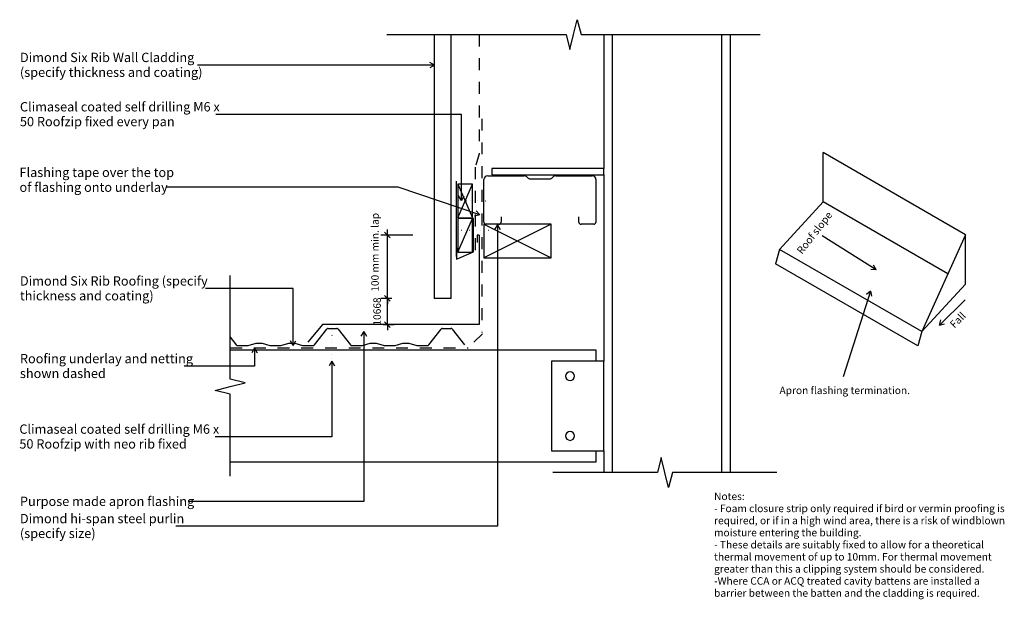
# Model space of a CAD drawing. Units: millimetres. Extents: x -653 to 666, y -389 to 388.
import ezdxf

# ---------------------------------------------------------------- set-up
doc = ezdxf.new("R2010")
doc.units = ezdxf.units.MM
doc.linetypes.add('Dash', pattern=[31.75, 15.875, -15.875])
doc.linetypes.add('Dot 1mm', pattern=[5, 0, -5])
for name, color, linetype in [('_annotate', 241, 'Continuous'), ('_dim', 151, 'Continuous'), ('_lines', 3, 'Continuous')]:
    doc.layers.add(name, color=color, linetype=linetype)
doc.styles.add('Arial', font='arial.ttf', dxfattribs={"height": 10})
doc.styles.add('Arial_1', font='arial.ttf', dxfattribs={"height": 12.5})
doc.dimstyles.new('Diagonal_-_2_0mm_Arial', dxfattribs={"dimscale": 304.8, "dimtxt": 0.033473, "dimasz": 0.024606, "dimexe": 0.029528, "dimexo": 0.0625, "dimgap": 0.028707, "dimtad": 1, "dimdec": 0, "dimlfac": 304.8, "dimzin": 0, "dimdsep": 46, "dimtxsty": 'Arial', "dimblk1": 'OBLIQUE', "dimblk2": 'OBLIQUE', "dimsah": 1, "dimcen": 0.09, "dimdle": 0.029528, "dimazin": 0, "dimtfac": 1, "dimtdec": 4, "dimtix": 1, "dimtmove": 0, "dimatfit": 3, "dimfxl": 0, "dimtvp": 1, "dimtolj": 1, "dimtzin": 0, "dimarcsym": 0})
doc.dimstyles.new('Diagonal_-_2_0mm_Arial_1', dxfattribs={"dimscale": 304.8, "dimtxt": 0.033473, "dimasz": 0.024606, "dimexe": 0.029528, "dimexo": 0.0625, "dimgap": 0.028707, "dimtad": 1, "dimdec": 0, "dimlfac": 304.8, "dimzin": 0, "dimdsep": 46, "dimtxsty": 'Arial', "dimblk1": 'OBLIQUE', "dimblk2": 'OBLIQUE', "dimsah": 1, "dimcen": 0.09, "dimdle": 0.029528, "dimazin": 0, "dimtfac": 1, "dimtdec": 4, "dimtix": 1, "dimtmove": 2, "dimatfit": 3, "dimfxl": 0, "dimtvp": 1, "dimtolj": 1, "dimtzin": 0, "dimarcsym": 0})

# ---------------------------------------------------------------- blocks, each defined once
blk = doc.blocks.new('_Oblique')
at = {"color": 0, "linetype": 'ByBlock', "lineweight": -2}
blk.add_line((-0.5, -0.5), (0.5, 0.5), dxfattribs=at)
blk = doc.blocks.new('DIMBLOCK1-dim_sxr_1051_Wall - Roof Junction _90 deg_ on Cavity')
at = {"layer": '_dim', "color": 0, "lineweight": -2}
for p, q in [((-154.6, 14.6), (-169.6, 14.6)), ((-160.6, 14.6), (-160.6, 22.1)), ((-160.6, -20.4), (-160.6, 14.6)), ((-166.5, -20.4), (-151.6, -20.4)), ((-160.6, -20.4), (-160.6, -27.9))]:
    blk.add_line(p, q, dxfattribs=at)
at = {"layer": 'Defpoints', "color": 0, "lineweight": -3}
for p in [(-160.6, 14.6), (-135.6, 14.6), (-185.6, -20.4)]:
    blk.add_point(p, dxfattribs=at)
at = {"layer": '_dim', "color": 0, "lineweight": -2, "xscale": 7.499999999999998, "yscale": 7.499999999999998, "zscale": 7.499999999999998}
for p, rotation in [((-160.6, 14.6), 270), ((-160.6, -20.4), 90)]:
    blk.add_blockref('_Oblique', p, dxfattribs=dict(at, rotation=rotation))
at = {"layer": '_dim', "color": 0, "insert": (-174.5, -2.9), "char_height": 10, "attachment_point": 5, "rotation": 90, "style": 'Arial'}
blk.add_mtext('\\A1;10668', dxfattribs=at)
blk = doc.blocks.new('DIMBLOCK2-dim_sxr_1051_Wall - Roof Junction _90 deg_ on Cavity')
at = {"layer": '_dim', "color": 0, "lineweight": -2}
for p, q in [((-160.6, 99.6), (-160.6, 107.1)), ((-126.6, 99.6), (-169.6, 99.6)), ((-160.6, 14.6), (-160.6, 99.6)), ((-154.6, 14.6), (-169.6, 14.6)), ((-160.6, 14.6), (-160.6, 7.1))]:
    blk.add_line(p, q, dxfattribs=at)
at = {"layer": 'Defpoints', "color": 0, "lineweight": -3}
for p in [(-160.6, 99.6), (-107.6, 99.6), (-135.6, 14.6)]:
    blk.add_point(p, dxfattribs=at)
at = {"layer": '_dim', "color": 0, "lineweight": -2, "xscale": 7.499999999999998, "yscale": 7.499999999999998, "zscale": 7.499999999999998}
for p, rotation in [((-160.6, 99.6), 270), ((-160.6, 14.6), 90)]:
    blk.add_blockref('_Oblique', p, dxfattribs=dict(at, rotation=rotation))
at = {"layer": '_dim', "color": 0, "insert": (-182.3, 23.6), "char_height": 10, "attachment_point": 1, "rotation": 90, "line_spacing_factor": 0.941778, "style": 'Arial'}
blk.add_mtext('\\A1;100 mm min. lap', dxfattribs=at)

msp = doc.modelspace()

# ---------------------------------------------------------------- linework, layer by layer
at = {"layer": '_lines'}
for p, q in [((88.7131, 368.2701), (93.7131, 388.2701)), ((93.7131, 388.2701), (98.7131, 368.2701)), ((-161.2869, 368.2701), (78.7131, 368.2701)), ((-98.0369, 368.2701), (-98.0369, 14.5526)), ((-75.0369, 14.5526), (-75.0369, 368.2701)), ((78.7131, 368.2701), (83.7131, 348.2701)), ((83.7131, 348.2701), (88.7131, 368.2701)), ((98.7131, 368.2701), (338.7131, 368.2701)), ((129.0378, 368.2701), (129.0378, 188.8658)), ((141.0378, -218.7202), (141.0378, 368.2701)), ((287.0378, 368.2701), (287.0378, -218.7202)), ((299.0378, -218.7202), (299.0378, 368.2701)), ((-97.7286, 327.4571), (-103.9786, 331.0655)), ((-97.7286, 327.4571), (-415.1368, 327.4571)), ((-97.7286, 327.4571), (-103.9786, 323.8486)), ((-61.6172, 261.3046), (-390.6368, 261.3046)), ((-61.6172, 146.0369), (-61.6172, 261.3046)), ((423.0989, 143.8889), (423.0989, 210.0699)), ((613.6245, 100.0699), (423.0989, 210.0699)), ((129.0378, 188.8658), (-20.6622, 188.8658)), ((-20.6622, 188.8658), (-20.6622, 180.2658)), ((129.0378, 180.2658), (129.0378, 188.8658)), ((-68.4796, 171.6306), (-68.4796, 116.6306)), ((-31.2869, 116.9845), (-31.2869, 173.9845)), ((-26.2869, 178.9845), (22.642, 178.9845)), ((-20.6622, 180.2658), (129.0378, 180.2658)), ((26.1775, 177.52), (27.2486, 176.4489)), ((30.7841, 174.9845), (56.642, 174.9845)), ((60.1775, 176.4489), (61.2486, 177.52)), ((64.7841, 178.9845), (113.7131, 178.9845)), ((118.7131, 173.9845), (118.7131, 116.9845)), ((129.0378, 180.2658), (129.0378, -69.613)), ((-46.4796, 167.6011), (-66.4796, 167.6011)), ((-66.4796, 167.6011), (-66.4796, 122.6011)), ((-66.4796, 122.6011), (-46.4796, 167.6011)), ((-66.4796, 167.6011), (-46.4796, 122.6011)), ((-46.4796, 122.6011), (-46.4796, 167.6011)), ((-61.6172, 146.0369), (-65.2257, 152.2869)), ((-61.6172, 146.0369), (-58.0088, 152.2869)), ((423.0989, 143.8889), (364.6071, 80.3343)), ((589.9492, 47.5578), (423.0989, 143.8889)), ((-68.4796, 125.8139), (-68.4796, 70.8139)), ((-66.4796, 122.6011), (-46.4796, 122.6011)), ((-46.4796, 121.7845), (-66.4796, 121.7845)), ((-66.4796, 121.7845), (-66.4796, 76.7845)), ((-66.4796, 76.7845), (-46.4796, 121.7845)), ((-46.4796, 76.7845), (-46.4796, 121.7845)), ((-45.4082, 77.1678), (-45.4082, 122.1678)), ((-8.2869, 123.9845), (-8.2869, 116.9845)), ((95.7131, 116.9845), (95.7131, 123.9845)), ((58.7131, 113.9845), (-31.2869, 113.9845)), ((-31.2869, 113.9845), (-31.2869, 68.9845)), ((-31.2869, 113.9845), (58.7131, 68.9845)), ((58.7131, 113.9845), (-31.2869, 68.9845)), ((-11.2869, 113.9845), (-28.2869, 113.9845)), ((-13.4095, 113.0907), (-17.018, 106.8407)), ((-13.4095, 113.0907), (-9.8011, 106.8407)), ((-13.4095, 113.0907), (-13.4095, -290.7051)), ((58.7131, 68.9845), (58.7131, 113.9845)), ((115.7131, 113.9845), (98.7131, 113.9845)), ((-37.5369, 99.5526), (-40.5369, 99.5526)), ((-40.5369, 99.5526), (-40.5369, 89.5526)), ((-37.5369, 99.5526), (-37.5369, -20.4474)), ((613.6245, 100.0699), (555.1327, -29.6657)), ((613.6245, 33.8889), (613.6245, 100.0699)), ((-68.037, 82.2836), (-68.037, 67.2836)), ((364.6071, 80.3343), (359.3915, 60.8693)), ((555.1327, -29.6657), (364.6071, 80.3343)), ((-68.037, 67.2836), (-45.4082, 77.1678)), ((-66.4796, 76.7845), (-46.4796, 76.7845)), ((-31.2869, 68.9845), (58.7131, 68.9845)), ((549.9171, -49.1307), (359.3915, 60.8693)), ((-371.243, -93.613), (-371.243, 45.3101)), ((-286.7641, 27.8612), (-404.2368, 27.8612)), ((-286.7641, -48.5648), (-286.7641, 27.8612)), ((613.6245, 33.8889), (555.1327, -29.6657)), ((-75.0369, 14.5526), (-98.0369, 14.5526)), ((-247.5369, -20.4474), (-267.4634, -44.1948)), ((-37.5369, -20.4474), (-247.5369, -20.4474)), ((-37.5369, -20.4474), (-247.5369, -20.4474)), ((-239.9051, -25.5648), (-228.6231, -25.5648)), ((-86.9051, -25.5648), (-75.6231, -25.5648)), ((-371.243, -37.4217), (-363.2641, -47.6043)), ((-258.2641, -47.6043), (-241.7641, -26.5473)), ((-226.7641, -26.5473), (-210.2641, -47.6043)), ((-192.4518, -29.6636), (-196.0602, -35.9136)), ((-192.4518, -29.6636), (-188.8434, -35.9136)), ((-192.4518, -29.6636), (-192.4518, -257.6677)), ((-105.2641, -47.6043), (-88.7641, -26.5473)), ((-73.7641, -26.5473), (-57.2641, -47.6043)), ((555.1327, -29.6657), (549.9171, -49.1307)), ((-361.3944, -48.5648), (-347.1282, -48.5648)), ((-347.1282, -48.5648), (-336.6282, -45.5648)), ((-338.5977, -51.8671), (-342.2061, -58.1171)), ((-338.5977, -51.8671), (-334.9892, -58.1171)), ((-338.5977, -51.8671), (-338.5977, -76.2485)), ((-336.6282, -45.5648), (-328.6282, -45.5648)), ((-328.6282, -45.5648), (-318.1282, -48.5648)), ((-318.1282, -48.5648), (-303.3999, -48.5648)), ((-303.3999, -48.5648), (-292.8999, -45.5648)), ((-292.8999, -45.5648), (-284.8999, -45.5648)), ((-286.7641, -48.5648), (-290.3725, -42.3148)), ((-286.7641, -48.5648), (-283.1556, -42.3148)), ((-284.8999, -45.5648), (-274.3999, -48.5648)), ((-274.3999, -48.5648), (-260.1338, -48.5648)), ((-208.3944, -48.5648), (-194.1282, -48.5648)), ((-194.1282, -48.5648), (-183.6282, -45.5648)), ((-183.6282, -45.5648), (-175.6282, -45.5648)), ((-175.6282, -45.5648), (-165.1282, -48.5648)), ((-165.1282, -48.5648), (-150.3999, -48.5648)), ((-150.3999, -48.5648), (-139.8999, -45.5648)), ((-139.8999, -45.5648), (-131.8999, -45.5648)), ((-131.8999, -45.5648), (-121.3999, -48.5648)), ((-121.3999, -48.5648), (-107.1338, -48.5648)), ((119.0378, -54.613), (-371.243, -54.613)), ((119.0378, -69.613), (119.0378, -54.613)), ((-338.5977, -76.2485), (-432.9868, -76.2485)), ((-235.0394, -69.5226), (-238.6478, -75.7726)), ((-235.0394, -69.5226), (-231.4309, -75.7726)), ((-235.0394, -69.5226), (-235.0394, -170.7829)), ((129.0378, -69.613), (59.0378, -69.613)), ((59.0378, -69.613), (59.0378, -189.613)), ((129.0378, -189.613), (129.0378, -69.613)), ((-391.243, -108.613), (-371.243, -103.613)), ((-351.243, -98.613), (-371.243, -93.613)), ((-371.243, -103.613), (-351.243, -98.613)), ((-371.243, -113.613), (-391.243, -108.613)), ((-371.243, -223.613), (-371.243, -113.613)), ((-235.0394, -170.7829), (-391.4097, -170.7829)), ((59.0378, -189.613), (129.0378, -189.613)), ((119.0378, -204.613), (119.0378, -189.613)), ((129.0378, -189.613), (129.0378, -218.7202)), ((-371.243, -204.613), (119.0378, -204.613)), ((206.0378, -198.7202), (201.0378, -218.7202)), ((211.0378, -218.7202), (206.0378, -198.7202)), ((201.0378, -218.7202), (61.0378, -218.7202)), ((216.0378, -238.7202), (211.0378, -218.7202)), ((221.0378, -218.7202), (216.0378, -238.7202)), ((361.0378, -218.7202), (221.0378, -218.7202)), ((-192.4518, -257.6677), (-426.3868, -257.6677)), ((-13.4095, -290.7051), (-443.8868, -290.7051))]:
    msp.add_line(p, q, dxfattribs=at)
at = {"layer": '_lines', "linetype": 'Dash'}
for p, q in [((-37.7853, 368.2701), (-37.7853, 208.4312)), ((-34.2869, 255.4009), (-34.2869, -31.0981)), ((-37.7853, 208.4312), (-43.3591, 189.7845)), ((-43.1425, 190.509), (-43.1425, 77.1678)), ((-33.4791, -32.6721), (-52.576, -51.7689)), ((-371.243, -51.613), (-52.5508, -51.613))]:
    msp.add_line(p, q, dxfattribs=at)
at = {"layer": '_lines', "color": 7}
for p, q in [((-437.6862, 163.722), (-456.1935, 163.722)), ((-146.1834, 163.722), (-437.6862, 163.722)), ((-37.0447, 126.4658), (-146.1834, 163.722)), ((-37.0447, 126.4658), (-41.7938, 131.8999)), ((-37.0447, 126.4658), (-44.1253, 125.07)), ((421.9069, 98.6762), (421.5757, 98.6762)), ((493.9873, 52.8751), (421.9069, 98.6762)), ((493.9873, 52.8751), (486.7769, 53.1814)), ((493.9873, 52.8751), (490.6474, 59.2726)), ((486.3863, 24.5539), (450.0472, -90.5455)), ((486.3863, 24.5539), (481.0636, 19.6803)), ((486.3863, 24.5539), (487.9457, 17.5075)), ((578.7444, -21.0742), (613.3614, 12.6111)), ((578.7444, -21.0742), (580.7071, -14.1294)), ((578.7444, -21.0742), (585.7402, -19.3016))]:
    msp.add_line(p, q, dxfattribs=at)
at = {"layer": '_lines', "linetype": 'Dot 1mm'}
for p, q in [((-75.4082, 145.4845), (-25.4082, 145.4845)), ((-25.4082, 105.8854), (-75.4082, 105.8854)), ((-235.0369, -19.5231), (-235.0369, -69.5231))]:
    msp.add_line(p, q, dxfattribs=at)
at = {"layer": '_lines'}
for centre, radius, start, end in [((-26.2869, 173.9845), 5, 90, 180), ((22.642, 173.9845), 5, 45, 90), ((30.7841, 179.9845), 5, 225, 270), ((56.642, 179.9845), 5, 270, 315), ((64.7841, 173.9845), 5, 90, 135), ((113.7131, 173.9845), 5, 0, 90), ((-28.2869, 116.9845), 3, 180, 270), ((-11.2869, 116.9845), 3, 270, 0), ((98.7131, 116.9845), 3, 180, 270), ((115.7131, 116.9845), 3, 270, 0), ((-239.9051, -27.8148), 2.25, 90, 145.713123), ((-228.6231, -27.8148), 2.25, 34.286877, 90), ((-86.9051, -27.8148), 2.25, 90, 145.713123), ((-75.6231, -27.8148), 2.25, 34.286877, 90), ((-361.3944, -46.2648), 2.3, 215.6195458, 270), ((-260.1338, -46.2648), 2.3, 270, 324.3804542), ((-208.3944, -46.2648), 2.3, 215.6195458, 270), ((-107.1338, -46.2648), 2.3, 270, 324.3804542), ((84.0378, -89.613), 6, 0, 180), ((84.0378, -89.613), 6, 180, 0), ((84.0378, -169.613), 6, 0, 180), ((84.0378, -169.613), 6, 180, 0)]:
    msp.add_arc(centre, radius, start, end, dxfattribs=at)

# ---------------------------------------------------------------- texts
at = {"color": 7, "style": 'Arial'}
msp.add_text('Apron flashing termination.', height=10, dxfattribs=at).set_placement((364.5472, -113.6039))
at = {"layer": '_annotate', "char_height": 12.5, "attachment_point": 1, "style": 'Arial_1'}
for s, insert, width in [('Dimond Six Rib Wall Cladding', (-652.9368, 343.9321), 279.788937), ('(specify thickness and coating)', (-652.9368, 324.0883), 287.805812), ('Climaseal coated self drilling M6 x', (-652.9368, 277.7796), 317.46825), ('50 Roofzip fixed every pan', (-652.9368, 257.9359), 248.122281), ('Dimond Six Rib Roofing (specify', (-652.9368, 44.3362), 301.033656), ('thickness and coating)', (-652.9368, 24.4924), 209.240437), ('Roofing underlay and netting', (-652.9368, -59.7735), 266.16025), ('shown dashed', (-652.9368, -79.6172), 134.282656), ('Climaseal coated self drilling M6 x', (-653.7097, -154.3079), 317.46825), ('50 Roofzip with neo rib fixed', (-653.7097, -174.1516), 262.552656), ('Purpose made apron flashing', (-652.9368, -251.1177), 274.177125), ('Dimond hi-span steel purlin', (-652.9368, -274.2301), 252.932406), ('(specify size)', (-652.9368, -294.0739), 123.059031)]:
    msp.add_mtext(s, dxfattribs=dict(at, insert=insert, width=width))
at = {"layer": '_annotate', "color": 7, "attachment_point": 1}
for s, insert, char_height, width, style in [('Flashing tape over the top ', (-653.5462, 189.8157), 12.5, 248.923969, 'Arial_1'), ('of flashing onto underlay', (-653.5462, 169.972), 12.5, 226.877563, 'Arial_1'), ('Notes:', (276.9184, -245.6611), 10, 50.105469, 'Arial'), ('- Foam closure strip only required if bird or vermin proofing is ', (276.9184, -261.8668), 10, 472.995625, 'Arial'), ('required, or if in a high wind area, there is a risk of windblown ', (276.9184, -278.0726), 10, 473.396469, 'Arial'), ('moisture entering the building.', (276.9184, -294.2783), 10, 232.489375, 'Arial'), ('- These details are suitably fixed to allow for a theoretical ', (276.9184, -310.484), 10, 441.729813, 'Arial'), ('thermal movement of up to 10mm. For thermal movement ', (276.9184, -326.6898), 10, 448.544156, 'Arial'), ('greater than this a clipping system should be considered.', (276.9184, -342.8955), 10, 438.122219, 'Arial'), ('-Where CCA or ACQ treated cavity battens are installed a ', (276.9184, -359.1012), 10, 448.143312, 'Arial'), ('barrier between the batten and the cladding is required.', (276.9184, -375.307), 10, 423.691844, 'Arial')]:
    msp.add_mtext(s, dxfattribs=dict(at, insert=insert, char_height=char_height, width=width, style=style))
at = {"layer": '_annotate', "color": 7, "char_height": 10, "attachment_point": 1, "style": 'Arial'}
for s, insert, width, rotation in [('Roof slope', (386.8221, 79.271), 83.3755, 52.0594503), ('Fall', (591.7423, -18.9164), 28.059062, 45)]:
    msp.add_mtext(s, dxfattribs=dict(at, insert=insert, width=width, rotation=rotation))

# ---------------------------------------------------------------- dimensions: what is measured, and where the dimension line sits
at = {"layer": '_dim'}
dim = msp.add_linear_dim(base=(-160.5995, 99.5526), p1=(-135.5995, 14.5526), p2=(-107.5745, 99.5526), angle=90, text='100 mm min. lap', dimstyle='Diagonal_-_2_0mm_Arial_1', override={"dimpost": '<>', "dimfxl": 89.500835}, dxfattribs=at)
dim.commit()
dim.dimension.update_dxf_attribs({"geometry": 'DIMBLOCK2-dim_sxr_1051_Wall - Roof Junction _90 deg_ on Cavity', "text_midpoint": (-175.6651, 74.1797), "dimtype": 160, "text_rotation": 90})
dim = msp.add_linear_dim(base=(-160.5995, 14.5526), p1=(-185.5995, -20.4474), p2=(-135.5995, 14.5526), angle=90, dimstyle='Diagonal_-_2_0mm_Arial', override={"dimpost": '<>', "dimfxl": 61.032778}, dxfattribs=at)
dim.commit()
dim.dimension.update_dxf_attribs({"geometry": 'DIMBLOCK1-dim_sxr_1051_Wall - Roof Junction _90 deg_ on Cavity', "text_midpoint": (-174.4552, -2.9474)})

doc.saveas('drawing.dxf')
